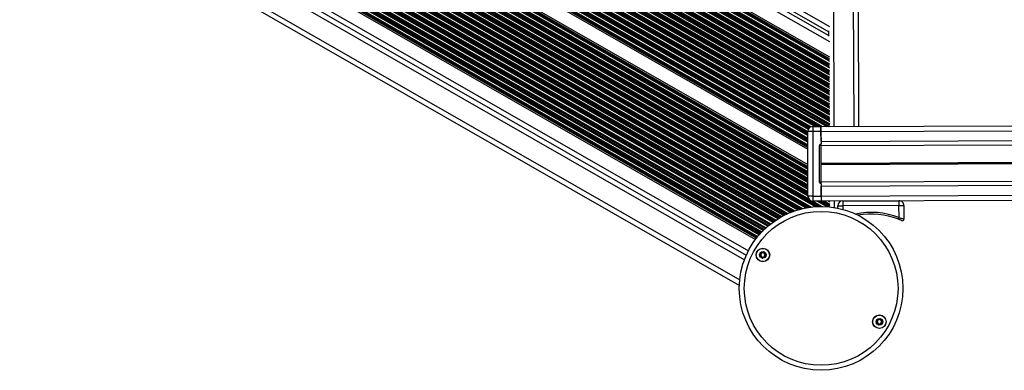
# Model space of a CAD drawing. Units: millimetres. Extents: x 278 to 6831, y 173 to 6662.
# Drawn here: x 2073 to 2669, y 1673 to 1885 of the extents above; entities that cross this region are included whole.
import ezdxf

# ---------------------------------------------------------------- set-up
doc = ezdxf.new("R2010")
doc.units = ezdxf.units.MM
doc.header["$LTSCALE"] = 100

msp = doc.modelspace()

# ---------------------------------------------------------------- linework, layer by layer
at = {"color": 8, "linetype": 'Continuous', "lineweight": 25}
for p, q in [((2565.65, 1820.19), (2563.3, 2469.69)), ((2577.65, 1820.23), (2575.3, 2469.73)), ((1950.49, 2222.05), (2562.87, 1871.44)), ((1958.48, 2226.7), (2562.83, 1880.68)), ((1940.29, 2215.96), (2562.79, 1859.55)), ((1941.07, 2216.21), (2562.6, 1860.35)), ((1941.24, 2216.29), (2562.59, 1860.54)), ((1941.65, 2216.53), (2562.59, 1861.02)), ((1941.84, 2216.69), (2562.63, 1861.26)), ((1929.81, 2209.86), (2562.83, 1847.43)), ((1930.59, 2210.11), (2562.65, 1848.23)), ((1930.76, 2210.19), (2562.63, 1848.42)), ((1931.45, 2210.59), (2562.63, 1849.22)), ((1931.6, 2210.69), (2562.64, 1849.4)), ((1932.01, 2211.15), (2562.82, 1849.98)), ((1933.3, 2211.9), (2562.82, 1851.47)), ((1934.08, 2212.14), (2562.63, 1852.27)), ((1934.26, 2212.22), (2562.62, 1852.46)), ((1934.94, 2212.63), (2562.61, 1853.26)), ((1935.09, 2212.73), (2562.63, 1853.44)), ((1935.51, 2213.18), (2562.81, 1854.02)), ((1936.79, 2213.93), (2562.8, 1855.51)), ((1937.57, 2214.17), (2562.62, 1856.31)), ((1937.75, 2214.26), (2562.6, 1856.5)), ((1938.44, 2214.66), (2562.6, 1857.3)), ((1938.58, 2214.76), (2562.61, 1857.48)), ((1939, 2215.21), (2562.79, 1858.07)), ((1919.33, 2203.76), (2562.88, 1835.31)), ((1920.11, 2204.01), (2562.69, 1836.1)), ((1920.29, 2204.09), (2562.68, 1836.3)), ((1920.97, 2204.49), (2562.67, 1837.09)), ((1921.12, 2204.59), (2562.69, 1837.27)), ((1921.54, 2205.05), (2562.87, 1837.86)), ((1922.82, 2205.8), (2562.86, 1839.35)), ((1923.6, 2206.04), (2562.68, 1840.14)), ((1923.78, 2206.12), (2562.66, 1840.34)), ((1924.47, 2206.53), (2562.66, 1841.13)), ((1924.61, 2206.63), (2562.67, 1841.31)), ((1925.03, 2207.08), (2562.85, 1841.9)), ((1926.32, 2207.83), (2562.85, 1843.39)), ((1927.09, 2208.07), (2562.66, 1844.18)), ((1927.27, 2208.16), (2562.65, 1844.38)), ((1927.96, 2208.56), (2562.64, 1845.18)), ((1928.11, 2208.66), (2562.66, 1845.35)), ((1928.52, 2209.11), (2562.84, 1845.94)), ((1908.85, 2197.66), (2562.92, 1823.18)), ((1909.63, 2197.91), (2562.73, 1823.98)), ((1909.81, 2197.99), (2562.72, 1824.17)), ((1910.5, 2198.39), (2562.72, 1824.97)), ((1910.64, 2198.49), (2562.73, 1825.15)), ((1911.06, 2198.95), (2562.91, 1825.73)), ((1912.34, 2199.7), (2562.9, 1827.22)), ((1913.12, 2199.94), (2562.72, 1828.02)), ((1913.3, 2200.02), (2562.7, 1828.21)), ((1913.99, 2200.43), (2562.7, 1829.01)), ((1914.13, 2200.53), (2562.72, 1829.19)), ((1914.55, 2200.98), (2562.9, 1829.78)), ((1915.84, 2201.73), (2562.89, 1831.26)), ((1916.62, 2201.97), (2562.71, 1832.06)), ((1916.79, 2202.06), (2562.69, 1832.26)), ((1917.48, 2202.46), (2562.69, 1833.05)), ((1917.63, 2202.56), (2562.7, 1833.23)), ((1918.04, 2203.01), (2562.88, 1833.82)), ((1899.15, 2191.81), (2550.3, 1819)), ((1899.33, 2191.89), (2550.41, 1819.12)), ((1900.02, 2192.29), (2550.95, 1819.61)), ((1900.16, 2192.39), (2551.1, 1819.71)), ((1900.58, 2192.85), (2551.78, 1820.01)), ((1901.87, 2193.6), (2554.13, 1820.15)), ((1902.65, 2193.84), (2555.33, 1820.15)), ((1902.82, 2193.92), (2555.65, 1820.15)), ((1903.51, 2194.32), (2557.03, 1820.16)), ((1903.66, 2194.43), (2557.35, 1820.16)), ((1904.07, 2194.88), (2558.55, 1820.16)), ((1905.36, 2195.63), (2561.13, 1820.17)), ((1906.14, 2195.87), (2562.33, 1820.18)), ((1906.31, 2195.96), (2562.65, 1820.18)), ((1907, 2196.36), (2562.73, 1820.93)), ((1907.15, 2196.46), (2562.75, 1821.11)), ((1907.56, 2196.91), (2562.92, 1821.69)), ((1888.85, 2185.84), (2549.7, 1807.48)), ((1889.13, 2185.95), (2549.7, 1807.75)), ((1889.54, 2186.19), (2549.69, 1808.23)), ((1889.69, 2186.29), (2549.69, 1808.41)), ((1890.1, 2186.75), (2549.69, 1809.1)), ((1891.39, 2187.5), (2549.69, 1810.59)), ((1892.17, 2187.74), (2549.68, 1811.28)), ((1892.34, 2187.82), (2549.68, 1811.47)), ((1893.03, 2188.22), (2549.68, 1812.27)), ((1893.18, 2188.33), (2549.68, 1812.45)), ((1893.59, 2188.78), (2549.68, 1813.15)), ((1894.88, 2189.53), (2549.67, 1814.63)), ((1895.66, 2189.77), (2549.67, 1815.33)), ((1895.84, 2189.86), (2549.67, 1815.51)), ((1896.53, 2190.26), (2549.66, 1816.31)), ((1896.67, 2190.36), (2549.66, 1816.5)), ((1897.09, 2190.81), (2549.66, 1817.19)), ((1898.37, 2191.56), (2549.98, 1818.49)), ((1878.37, 2179.69), (2549.74, 1795.3)), ((1878.78, 2179.93), (2549.74, 1795.78)), ((1878.97, 2180.09), (2549.74, 1796.04)), ((1869.37, 2173.72), (2549.78, 1784.16)), ((1869.67, 2174.24), (2549.78, 1784.85)), ((1870.43, 2175.29), (2549.77, 1786.34)), ((1871.21, 2175.54), (2549.77, 1787.03)), ((1871.38, 2175.62), (2549.77, 1787.22)), ((1872.07, 2176.02), (2549.77, 1788.02)), ((1872.22, 2176.13), (2549.77, 1788.2)), ((1872.63, 2176.58), (2549.76, 1788.89)), ((1873.92, 2177.33), (2549.76, 1790.38)), ((1874.7, 2177.57), (2549.76, 1791.07)), ((1874.88, 2177.66), (2549.76, 1791.26)), ((1875.57, 2178.06), (2549.75, 1792.06)), ((1875.71, 2178.16), (2549.75, 1792.24)), ((1876.13, 2178.61), (2549.75, 1792.93)), ((1877.41, 2179.36), (2549.74, 1794.42)), ((1878.19, 2179.6), (2549.74, 1795.12)), ((1866.83, 2169.29), (2549.8, 1778.26)), ((1867.13, 2169.81), (2549.8, 1778.95)), ((1867.21, 2169.95), (2549.8, 1779.14)), ((1867.55, 2170.54), (2549.8, 1779.93)), ((1867.63, 2170.68), (2549.8, 1780.12)), ((1867.93, 2171.2), (2549.79, 1780.81)), ((1868.57, 2172.32), (2549.79, 1782.3)), ((1868.87, 2172.84), (2549.79, 1782.99)), ((1868.95, 2172.98), (2549.78, 1783.18)), ((1869.29, 2173.58), (2549.78, 1783.97)), ((1867.04, 2167.68), (2550.21, 1776.54)), ((1867.64, 2166.65), (2557.2, 1771.85)), ((1867.79, 2166.37), (2556.88, 1771.84)), ((1868.41, 2165.23), (2555.57, 1771.8)), ((1868.55, 2164.96), (2555.27, 1771.79)), ((1869.03, 2164), (2554.18, 1771.72)), ((1869.95, 2161.98), (2551.95, 1771.51)), ((1870.34, 2161.07), (2550.97, 1771.38)), ((1870.43, 2160.83), (2550.71, 1771.34)), ((1870.83, 2159.81), (2549.62, 1771.18)), ((1870.92, 2159.57), (2549.37, 1771.13)), ((1871.23, 2158.7), (2548.45, 1770.97)), ((1871.83, 2156.87), (2546.56, 1770.57)), ((1872.08, 2156.04), (2545.71, 1770.36)), ((1872.14, 2155.82), (2545.48, 1770.3)), ((1872.4, 2154.88), (2544.54, 1770.05)), ((1872.46, 2154.66), (2544.32, 1769.99)), ((1872.66, 2153.85), (2543.52, 1769.76)), ((1873.03, 2152.15), (2541.85, 1769.22)), ((1873.18, 2151.38), (2541.1, 1768.96)), ((1873.22, 2151.17), (2540.9, 1768.89)), ((1873.37, 2150.29), (2540.06, 1768.58)), ((1873.4, 2150.08), (2539.87, 1768.5)), ((1873.52, 2149.33), (2539.16, 1768.22)), ((1873.72, 2147.73), (2537.67, 1767.59)), ((1873.79, 2146.99), (2536.99, 1767.28)), ((1873.81, 2146.8), (2536.81, 1767.2)), ((1873.88, 2145.96), (2536.06, 1766.84)), ((1873.89, 2145.77), (2535.88, 1766.75)), ((1873.93, 2145.05), (2535.24, 1766.43)), ((1873.87, 2138.7), (2529.76, 1763.17)), ((1873.88, 2138.87), (2529.91, 1763.27)), ((1873.93, 2139.54), (2530.46, 1763.65)), ((1873.99, 2143.53), (2533.89, 1765.72)), ((1873.99, 2140.99), (2531.69, 1764.43)), ((1874, 2141.67), (2532.27, 1764.79)), ((1874.01, 2142.84), (2533.28, 1765.38)), ((1874.01, 2142.65), (2533.12, 1765.28)), ((1874.01, 2141.86), (2532.43, 1764.88)), ((1872.92, 2132.05), (2524.49, 1759)), ((1873.19, 2133.38), (2525.51, 1759.9)), ((1873.3, 2134.01), (2525.99, 1760.32)), ((1873.33, 2134.18), (2526.13, 1760.43)), ((1873.44, 2134.91), (2526.7, 1760.89)), ((1873.47, 2135.08), (2526.83, 1761)), ((1873.56, 2135.72), (2527.34, 1761.4)), ((1873.73, 2137.11), (2528.46, 1762.25)), ((1873.79, 2137.76), (2528.99, 1762.63)), ((1873.81, 2137.94), (2529.14, 1762.74)), ((1871.35, 2126.37), (2520.36, 1754.78)), ((1871.55, 2126.95), (2520.77, 1755.24)), ((1871.6, 2127.1), (2520.88, 1755.37)), ((1871.81, 2127.78), (2521.35, 1755.89)), ((1871.86, 2127.93), (2521.46, 1756.01)), ((1872.03, 2128.52), (2521.88, 1756.46)), ((1872.39, 2129.81), (2522.82, 1757.41)), ((1872.54, 2130.41), (2523.26, 1757.85)), ((1872.58, 2130.57), (2523.38, 1757.96)), ((1872.75, 2131.27), (2523.9, 1758.46)), ((1872.79, 2131.44), (2524.02, 1758.58)), ((1870.4, 2123.81), (2518.63, 1752.67)), ((1870.49, 2124.03), (2518.78, 1752.86)), ((1870.64, 2124.41), (2519.03, 1753.18)), ((1870.7, 2124.57), (2519.13, 1753.31)), ((1870.91, 2125.13), (2519.52, 1753.78)), ((1866.3, 2115.84), (2513.81, 1745.12)), ((1862.77, 2110.95), (2511.36, 1739.61)), ((1853.65, 2102.35), (2508.52, 1727.41)), ((2552.82, 1775.04), (2558.41, 1771.84)), ((2555.4, 1775.05), (2561.21, 1771.73)), ((2556.6, 1775.06), (2562.62, 1771.61)), ((2556.92, 1775.06), (2562.91, 1771.63)), ((2558.13, 1775.16), (2562.91, 1772.43)), ((2558.45, 1775.16), (2562.92, 1772.6)), ((2559.65, 1775.17), (2563.1, 1773.19)), ((2562.23, 1775.18), (2563.09, 1774.68)), ((2565.83, 1771.19), (2565.81, 1775.19)), ((2570.82, 1772.21), (2570.83, 1770.09))]:
    msp.add_line(p, q, dxfattribs=at)
at = {"color": 7, "linetype": 'Continuous', "lineweight": 25}
for p, q in [((2580.65, 1820.24), (2578.3, 2469.74)), ((1953.89, 2223.56), (2562.45, 1875.13)), ((1955.89, 2224.72), (2562.44, 1877.44)), ((1942.47, 2217.38), (2562.9, 1862.16)), ((1879.6, 2180.78), (2549.73, 1797.1)), ((1887.67, 2185.47), (2549.7, 1806.43)), ((1870.05, 2122.96), (2518.08, 1751.94)), ((1864.62, 2113.35), (2512.5, 1742.41)), ((1850.88, 2100.47), (2508.29, 1724.08)), ((2562.45, 1874.67), (2562.44, 1877.91)), ((2557.65, 1820.16), (4613.64, 1827.59)), ((2557.66, 1817.16), (4613.65, 1824.59)), ((2549.8, 1778.03), (2549.66, 1817.13)), ((2552.65, 1820.14), (2557.65, 1820.16)), ((2557.66, 1817.16), (2552.66, 1817.14)), ((2552.66, 1817.14), (2552.8, 1778.04)), ((2557.66, 1817.16), (2557.69, 1809.61)), ((2557.68, 1811.16), (2557.66, 1817.16)), ((2557.68, 1811.16), (4613.67, 1818.59)), ((2557.69, 1808.67), (4613.68, 1816.1)), ((2556.77, 1786.61), (2556.69, 1808.61)), ((2557.77, 1786.61), (2557.69, 1808.61)), ((2557.73, 1798.06), (2891.65, 1799.27)), ((2557.73, 1797.93), (2891.64, 1799.14)), ((2557.73, 1797.79), (2891.63, 1799)), ((2557.73, 1797.53), (2891.63, 1798.74)), ((2557.73, 1797.39), (2891.64, 1798.59)), ((2557.73, 1797.26), (2891.65, 1798.47)), ((2557.77, 1786.65), (4613.76, 1794.09)), ((2557.78, 1784.16), (4613.77, 1791.59)), ((2557.78, 1785.61), (2557.8, 1778.06)), ((2557.8, 1778.16), (2557.78, 1784.16)), ((2557.8, 1778.16), (4613.79, 1785.59)), ((2557.81, 1775.16), (4613.8, 1782.59)), ((2552.8, 1778.04), (2557.8, 1778.06)), ((2557.81, 1775.06), (2552.81, 1775.04)), ((2570.81, 1775.21), (2604.81, 1775.33)), ((2567.83, 1770.81), (2567.82, 1772.2)), ((2604.82, 1772.33), (2570.82, 1772.21)), ((2604.85, 1765.07), (2604.82, 1772.33)), ((2607.82, 1772.34), (2607.85, 1764.23)), ((2580.85, 1766.13), (2580.84, 1766.7))]:
    msp.add_line(p, q, dxfattribs=at)
at = {"color": 7, "linetype": 'Continuous', "lineweight": 25, "flags": 128}
for points in [[(2552.66, 1817.14), (2552.08, 1817.14), (2551.51, 1817.14), (2551, 1817.14), (2550.54, 1817.14), (2550.17, 1817.13), (2549.89, 1817.13), (2549.72, 1817.13), (2549.66, 1817.13)], [(2552.65, 1820.14), (2552.65, 1820.09), (2552.65, 1819.91), (2552.65, 1819.64), (2552.65, 1819.26), (2552.66, 1818.81), (2552.66, 1818.29), (2552.66, 1817.73), (2552.66, 1817.14)], [(2557.65, 1820.16), (2557.65, 1820.1), (2557.65, 1819.93), (2557.65, 1819.66), (2557.65, 1819.28), (2557.66, 1818.83), (2557.66, 1818.31), (2557.66, 1817.75), (2557.66, 1817.16)], [(2557.66, 1817.16), (2557.66, 1817.75), (2557.66, 1818.31), (2557.66, 1818.83), (2557.65, 1819.28), (2557.65, 1819.66), (2557.65, 1819.93), (2557.65, 1820.1), (2557.65, 1820.16)], [(2557.69, 1808.61), (2557.69, 1808.63), (2557.69, 1808.69), (2557.69, 1808.78), (2557.69, 1808.9), (2557.69, 1809.06), (2557.69, 1809.23), (2557.69, 1809.42), (2557.69, 1809.61)], [(2557.77, 1786.61), (2557.75, 1786.61), (2557.7, 1786.61), (2557.6, 1786.61), (2557.48, 1786.61), (2557.33, 1786.61), (2557.15, 1786.61), (2556.97, 1786.61), (2556.77, 1786.61)], [(2557.78, 1785.61), (2557.78, 1785.81), (2557.77, 1785.99), (2557.77, 1786.17), (2557.77, 1786.32), (2557.77, 1786.44), (2557.77, 1786.53), (2557.77, 1786.59), (2557.77, 1786.61)], [(2552.8, 1778.04), (2552.22, 1778.04), (2551.66, 1778.04), (2551.14, 1778.04), (2550.68, 1778.04), (2550.31, 1778.03), (2550.03, 1778.03), (2549.86, 1778.03), (2549.8, 1778.03)], [(2552.8, 1778.04), (2552.81, 1777.46), (2552.81, 1776.89), (2552.81, 1776.38), (2552.81, 1775.92), (2552.81, 1775.55), (2552.81, 1775.27), (2552.81, 1775.1), (2552.81, 1775.04)], [(2557.8, 1778.06), (2557.81, 1777.48), (2557.81, 1776.91), (2557.81, 1776.39), (2557.81, 1775.94), (2557.81, 1775.57), (2557.81, 1775.29), (2557.81, 1775.12), (2557.81, 1775.06)], [(2570.81, 1775.21), (2570.81, 1775.15), (2570.81, 1774.98), (2570.82, 1774.7), (2570.82, 1774.33), (2570.82, 1773.87), (2570.82, 1773.36), (2570.82, 1772.79), (2570.82, 1772.21)], [(2570.81, 1775.21), (2570.81, 1775.15), (2570.81, 1774.98), (2570.82, 1774.7), (2570.82, 1774.33), (2570.82, 1773.87), (2570.82, 1773.36), (2570.82, 1772.79), (2570.82, 1772.21)], [(2604.81, 1775.33), (2604.81, 1775.27), (2604.81, 1775.1), (2604.82, 1774.83), (2604.82, 1774.45), (2604.82, 1774), (2604.82, 1773.48), (2604.82, 1772.92), (2604.82, 1772.33)], [(2604.81, 1775.33), (2604.81, 1775.27), (2604.81, 1775.1), (2604.82, 1774.83), (2604.82, 1774.45), (2604.82, 1774), (2604.82, 1773.48), (2604.82, 1772.92), (2604.82, 1772.33)], [(2567.82, 1772.2), (2567.88, 1772.2), (2568.05, 1772.2), (2568.33, 1772.2), (2568.7, 1772.2), (2569.16, 1772.2), (2569.68, 1772.2), (2570.24, 1772.21), (2570.82, 1772.21)], [(2567.82, 1772.2), (2567.88, 1772.2), (2568.05, 1772.2), (2568.33, 1772.2), (2568.7, 1772.2), (2569.16, 1772.2), (2569.68, 1772.2), (2570.24, 1772.21), (2570.82, 1772.21)], [(2604.82, 1772.33), (2605.41, 1772.33), (2605.97, 1772.34), (2606.49, 1772.34), (2606.95, 1772.34), (2607.32, 1772.34), (2607.6, 1772.34), (2607.77, 1772.34), (2607.82, 1772.34)], [(2604.82, 1772.33), (2605.41, 1772.33), (2605.97, 1772.34), (2606.49, 1772.34), (2606.95, 1772.34), (2607.32, 1772.34), (2607.6, 1772.34), (2607.77, 1772.34), (2607.82, 1772.34)], [(2604.48, 1764.14), (2604.49, 1764.16), (2604.51, 1764.21), (2604.55, 1764.3), (2604.59, 1764.42), (2604.65, 1764.56), (2604.71, 1764.72), (2604.78, 1764.89), (2604.85, 1765.07)], [(2604.48, 1764.14), (2604.49, 1764.16), (2604.51, 1764.21), (2604.55, 1764.3), (2604.59, 1764.42), (2604.65, 1764.56), (2604.71, 1764.72), (2604.78, 1764.89), (2604.85, 1765.07)]]:
    msp.add_lwpolyline(points, dxfattribs=at)
at = {"color": 7, "linetype": 'Continuous', "lineweight": 25}
for centre, radius in [((2557.76, 1722.35), 49.5), ((2557.76, 1722.35), 46.5), ((2522.52, 1742.52), 4.1), ((2522.52, 1742.52), 4), ((2522.52, 1742.52), 1.97), ((2592.99, 1702.18), 4.1), ((2592.99, 1702.18), 4), ((2592.99, 1702.18), 1.98)]:
    msp.add_circle(centre, radius, dxfattribs=at)
for centre, radius, start, end in [((2552.66, 1817.14), 3, 90.20712, 180.20712), ((2557.69, 1808.61), 1, 90.20712, 180.20712), ((2558.88, 1349.97), 458.64, 90.14804, 90.27297), ((2557.77, 1786.61), 1, 180.20712, 270.20712), ((2552.8, 1778.04), 3, 180.20712, 270.20712), ((2570.82, 1772.21), 3, 90.20712, 180.20712), ((2604.82, 1772.33), 3, 0.20712, 90.20712), ((2588, 1722.27), 45, 68.51831, 100.21298), ((2606.85, 1764.23), 1, 245.81095, 0.20712), ((2522.52, 1742.52), 1.32, 172.72979, 232.72979), ((2522.52, 1742.52), 1.32, 112.72979, 172.72979), ((2522.52, 1742.52), 1.32, 232.72979, 292.72979), ((2522.52, 1742.52), 1.32, 52.72979, 112.72979), ((2522.52, 1742.52), 1.32, 292.72979, 352.72979), ((2522.52, 1742.52), 1.32, 352.72979, 52.72979), ((2592.99, 1702.18), 1.32, 97.98705, 157.98705), ((2592.99, 1702.18), 1.32, 37.98705, 97.98705), ((2592.99, 1702.18), 1.32, 157.98705, 217.98705), ((2592.99, 1702.18), 1.32, 217.98705, 277.98705), ((2592.99, 1702.18), 1.32, 277.98705, 337.98705), ((2592.99, 1702.18), 1.32, 337.98705, 37.98705)]:
    msp.add_arc(centre, radius, start, end, dxfattribs=at)
at = {"color": 8, "linetype": 'Continuous', "lineweight": 25}
msp.add_arc((2588, 1722.27), 46, 68.51831, 101.8946, dxfattribs=at)
msp.add_arc((2588, 1722.27), 46, 68.51831, 101.8946, dxfattribs=at)
at = {"color": 7, "linetype": 'Continuous', "lineweight": 25}
for points, knots in [([(2606.44, 1763.32), (2606.42, 1763.33), (2606.39, 1763.34), (2606.09, 1763.48), (2605.65, 1763.67), (2605.09, 1763.9), (2604.68, 1764.07), (2604.48, 1764.14)], [0, 0, 0, 0, 0.194791, 0.388469, 0.588458, 0.803902, 1, 1, 1, 1]), ([(2606.44, 1763.32), (2606.42, 1763.33), (2606.39, 1763.34), (2606.09, 1763.48), (2605.65, 1763.67), (2605.09, 1763.9), (2604.68, 1764.07), (2604.48, 1764.14)], [0, 0, 0, 0, 0.194825, 0.388467, 0.588453, 0.80391, 1, 1, 1, 1]), ([(2604.85, 1765.07), (2605.15, 1764.99), (2605.78, 1764.83), (2606.64, 1764.59), (2607.32, 1764.39), (2607.77, 1764.26), (2607.82, 1764.24), (2607.85, 1764.23)], [0, 0, 0, 0, 0.19469, 0.408752, 0.608433, 0.803118, 1, 1, 1, 1]), ([(2604.85, 1765.07), (2605.15, 1764.99), (2605.78, 1764.83), (2606.64, 1764.59), (2607.32, 1764.39), (2607.77, 1764.26), (2607.82, 1764.24), (2607.85, 1764.23)], [0, 0, 0, 0, 0.19469, 0.408752, 0.608433, 0.803118, 1, 1, 1, 1]), ([(2520.95, 1743.72), (2520.95, 1743.71), (2520.94, 1743.7), (2520.94, 1743.68), (2520.94, 1743.65), (2520.95, 1743.59), (2521.01, 1743.45), (2521.13, 1743.2), (2521.25, 1742.86), (2521.17, 1742.42), (2520.93, 1742.12), (2520.75, 1741.91), (2520.7, 1741.82), (2520.7, 1741.78), (2520.7, 1741.77), (2520.7, 1741.76)], [0, 0, 0, 0, 0.006251, 0.017773, 0.031683, 0.048368, 0.09842, 0.252487, 0.42557, 0.593973, 0.846891, 0.943829, 0.980019, 0.990605, 1, 1, 1, 1]), ([(2520.7, 1741.76), (2520.71, 1741.75), (2520.72, 1741.74), (2520.75, 1741.72), (2520.85, 1741.69), (2521.12, 1741.67), (2521.5, 1741.63), (2521.87, 1741.38), (2522.03, 1741.05), (2522.13, 1740.79), (2522.19, 1740.64), (2522.23, 1740.58), (2522.25, 1740.57), (2522.27, 1740.56), (2522.27, 1740.56)], [0, 0, 0, 0, 0.01202, 0.026447, 0.056147, 0.15309, 0.406022, 0.574483, 0.74752, 0.901685, 0.962706, 0.97995, 0.993763, 1, 1, 1, 1]), ([(2522.77, 1744.48), (2522.76, 1744.48), (2522.75, 1744.48), (2522.7, 1744.45), (2522.58, 1744.31), (2522.4, 1744.03), (2522.04, 1743.68), (2521.54, 1743.67), (2521.21, 1743.74), (2521.02, 1743.75), (2520.97, 1743.74), (2520.96, 1743.72), (2520.95, 1743.72)], [0, 0, 0, 0, 0.011118, 0.024186, 0.071268, 0.271798, 0.499995, 0.728199, 0.928715, 0.975799, 0.988884, 1, 1, 1, 1]), ([(2522.27, 1740.56), (2522.28, 1740.56), (2522.3, 1740.56), (2522.34, 1740.59), (2522.47, 1740.73), (2522.65, 1741.02), (2523.01, 1741.37), (2523.51, 1741.38), (2523.84, 1741.3), (2524.03, 1741.29), (2524.08, 1741.31), (2524.09, 1741.32), (2524.09, 1741.33)], [0, 0, 0, 0, 0.011118, 0.024185, 0.071267, 0.271792, 0.499985, 0.728184, 0.928748, 0.975783, 0.988905, 1, 1, 1, 1]), ([(2524.34, 1743.29), (2524.34, 1743.29), (2524.33, 1743.31), (2524.29, 1743.33), (2524.2, 1743.36), (2523.92, 1743.38), (2523.54, 1743.41), (2523.18, 1743.67), (2523.01, 1743.99), (2522.92, 1744.25), (2522.85, 1744.41), (2522.81, 1744.46), (2522.79, 1744.48), (2522.78, 1744.48), (2522.77, 1744.48)], [0, 0, 0, 0, 0.012044, 0.026467, 0.056156, 0.153099, 0.406029, 0.574489, 0.747525, 0.901654, 0.962706, 0.97995, 0.993763, 1, 1, 1, 1]), ([(2524.09, 1741.33), (2524.1, 1741.33), (2524.1, 1741.34), (2524.11, 1741.36), (2524.1, 1741.39), (2524.09, 1741.45), (2524.03, 1741.6), (2523.92, 1741.84), (2523.8, 1742.19), (2523.87, 1742.63), (2524.12, 1742.92), (2524.29, 1743.13), (2524.34, 1743.22), (2524.35, 1743.26), (2524.35, 1743.28), (2524.34, 1743.29)], [0, 0, 0, 0, 0.006252, 0.017774, 0.031684, 0.04837, 0.098424, 0.252498, 0.425588, 0.593999, 0.846928, 0.94387, 0.980061, 0.990648, 1, 1, 1, 1]), ([(2591.77, 1703.73), (2591.77, 1703.73), (2591.76, 1703.72), (2591.75, 1703.7), (2591.75, 1703.67), (2591.75, 1703.61), (2591.77, 1703.45), (2591.82, 1703.19), (2591.84, 1702.83), (2591.66, 1702.42), (2591.35, 1702.2), (2591.12, 1702.04), (2591.05, 1701.96), (2591.03, 1701.92), (2591.03, 1701.91), (2591.03, 1701.9)], [0, 0, 0, 0, 0.006228, 0.017785, 0.031699, 0.048347, 0.098421, 0.252499, 0.425596, 0.593949, 0.846905, 0.943859, 0.980028, 0.990647, 1, 1, 1, 1]), ([(2593.73, 1704.01), (2593.72, 1704.01), (2593.71, 1704.01), (2593.65, 1704), (2593.5, 1703.9), (2593.25, 1703.66), (2592.82, 1703.42), (2592.33, 1703.53), (2592.03, 1703.69), (2591.85, 1703.75), (2591.8, 1703.75), (2591.78, 1703.74), (2591.77, 1703.73)], [0, 0, 0, 0, 0.011101, 0.024175, 0.07126, 0.271772, 0.499992, 0.728204, 0.928741, 0.975782, 0.98887, 1, 1, 1, 1]), ([(2594.95, 1702.45), (2594.94, 1702.46), (2594.94, 1702.48), (2594.91, 1702.51), (2594.82, 1702.56), (2594.56, 1702.65), (2594.2, 1702.78), (2593.91, 1703.12), (2593.84, 1703.47), (2593.81, 1703.75), (2593.79, 1703.92), (2593.76, 1703.98), (2593.75, 1704), (2593.73, 1704.01), (2593.73, 1704.01)], [0, 0, 0, 0, 0.012043, 0.026523, 0.056154, 0.153112, 0.40605, 0.57445, 0.747535, 0.901645, 0.962702, 0.979966, 0.993746, 1, 1, 1, 1]), ([(2591.03, 1701.9), (2591.04, 1701.89), (2591.04, 1701.88), (2591.07, 1701.85), (2591.16, 1701.8), (2591.42, 1701.7), (2591.78, 1701.58), (2592.07, 1701.24), (2592.14, 1700.88), (2592.17, 1700.6), (2592.19, 1700.44), (2592.22, 1700.38), (2592.23, 1700.35), (2592.25, 1700.35), (2592.25, 1700.35)], [0, 0, 0, 0, 0.012001, 0.026482, 0.056115, 0.153076, 0.406025, 0.574483, 0.747537, 0.901685, 0.962744, 0.979965, 0.993745, 1, 1, 1, 1]), ([(2592.25, 1700.35), (2592.26, 1700.34), (2592.28, 1700.34), (2592.33, 1700.35), (2592.48, 1700.46), (2592.73, 1700.69), (2593.16, 1700.94), (2593.65, 1700.82), (2593.95, 1700.66), (2594.13, 1700.61), (2594.18, 1700.61), (2594.2, 1700.62), (2594.21, 1700.62)], [0, 0, 0, 0, 0.0111, 0.024218, 0.071271, 0.271778, 0.499994, 0.728252, 0.92873, 0.975769, 0.988904, 1, 1, 1, 1]), ([(2594.21, 1700.62), (2594.21, 1700.62), (2594.22, 1700.63), (2594.23, 1700.65), (2594.23, 1700.68), (2594.24, 1700.74), (2594.22, 1700.9), (2594.16, 1701.16), (2594.14, 1701.53), (2594.32, 1701.93), (2594.63, 1702.16), (2594.86, 1702.32), (2594.93, 1702.39), (2594.95, 1702.43), (2594.95, 1702.44), (2594.95, 1702.45)], [0, 0, 0, 0, 0.006244, 0.017801, 0.031714, 0.048385, 0.098459, 0.252535, 0.425629, 0.593978, 0.84693, 0.943883, 0.980052, 0.99067, 1, 1, 1, 1])]:
    msp.add_open_spline(points, degree=3, knots=knots, dxfattribs=at)

doc.saveas('drawing.dxf')
